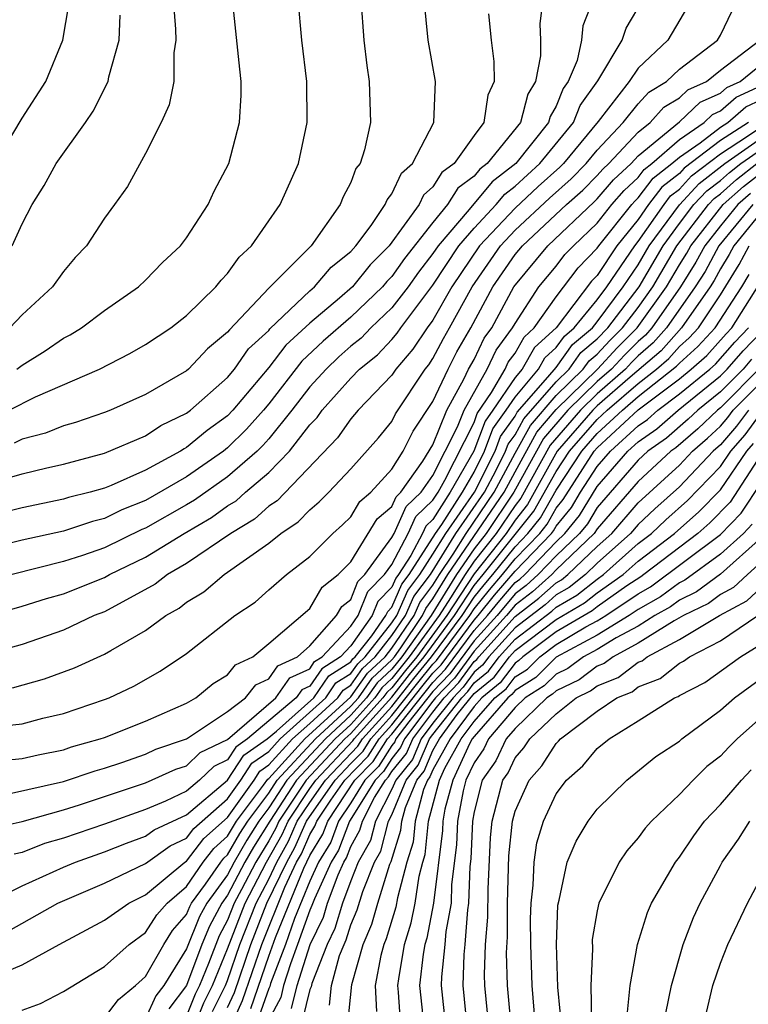
# Model space of a CAD drawing. Units: inches. Extents: x 2514000 to 2517000, y 1536000 to 1539000.
# Drawn here: x 2515369 to 2515404, y 1536586 to 1536634 of the extents above; entities that cross this region are included whole.
import ezdxf

# ---------------------------------------------------------------- set-up
doc = ezdxf.new("R2010")
doc.units = ezdxf.units.IN
doc.header["$MEASUREMENT"] = 0
doc.layers.add('LD25141536_2ft', color=62, linetype='Continuous')

msp = doc.modelspace()

# ---------------------------------------------------------------- linework, layer by layer
at = {"layer": 'LD25141536_2ft'}
for points, elevation in [([(2515401.612, 1536635), (2515400.446, 1536633), (2515399, 1536631.644), (2515398.55, 1536631), (2515397.049, 1536629.049), (2515395.355, 1536627), (2515395.179, 1536626.821), (2515394.125, 1536625.875), (2515393, 1536624.824), (2515391.273, 1536623), (2515389.924, 1536621), (2515389, 1536619.38), (2515388.716, 1536619), (2515388.027, 1536617.973), (2515387.193, 1536617), (2515387, 1536616.705), (2515385.364, 1536615), (2515385, 1536614.574), (2515384.354, 1536613.646), (2515381.411, 1536610.589), (2515381, 1536610.32), (2515380.307, 1536609.693), (2515379.164, 1536609), (2515377, 1536607.537), (2515376.077, 1536607), (2515375.472, 1536606.528), (2515373, 1536605.191), (2515372.508, 1536605), (2515371, 1536604.296), (2515369, 1536603.59), (2515367, 1536603.042)], 6892), ([(2515367, 1536604.889), (2515369, 1536605.457), (2515370.172, 1536605.828), (2515371, 1536606.066), (2515373, 1536606.862), (2515373.245, 1536607), (2515375, 1536607.848), (2515376.878, 1536609), (2515378.219, 1536609.781), (2515379, 1536610.342), (2515379.41, 1536610.59), (2515379.863, 1536611), (2515381, 1536611.967), (2515382.011, 1536613), (2515383, 1536614.283), (2515383.353, 1536614.648), (2515383.598, 1536615), (2515385, 1536616.561), (2515385.424, 1536617), (2515386.304, 1536617.696), (2515387, 1536618.436), (2515387.26, 1536618.74), (2515387.435, 1536619), (2515389, 1536621.086), (2515390.263, 1536623), (2515391, 1536623.861), (2515392.073, 1536625), (2515392.494, 1536625.506), (2515393, 1536625.897), (2515394.203, 1536627), (2515395.848, 1536629), (2515396.176, 1536629.824), (2515397.03, 1536631.03), (2515398.217, 1536633), (2515398.409, 1536633.591), (2515399.231, 1536635)], 6890), ([(2515394.355, 1536635), (2515394.207, 1536633.794), (2515394.239, 1536633), (2515394.242, 1536632.242), (2515393.997, 1536631), (2515393.626, 1536630.374), (2515393.269, 1536629), (2515391.646, 1536627), (2515391.281, 1536626.719), (2515391, 1536626.381), (2515390.206, 1536625.794), (2515389.71, 1536625), (2515389, 1536624.137), (2515387.615, 1536622.385), (2515387, 1536621.507), (2515386.748, 1536621.252), (2515386.546, 1536621), (2515385, 1536619.531), (2515383.649, 1536618.35), (2515382.612, 1536617.388), (2515381, 1536615.31), (2515380.739, 1536615), (2515379.927, 1536614.073), (2515379, 1536613.158), (2515378.799, 1536613), (2515377, 1536611.758), (2515375, 1536610.604), (2515373.85, 1536610.15), (2515373, 1536609.726), (2515372.417, 1536609.583), (2515371, 1536609.11), (2515369, 1536608.668), (2515367, 1536608.173)], 6886), ([(2515367.469, 1536611.469), (2515369, 1536611.894), (2515370.192, 1536612.192), (2515371, 1536612.369), (2515373, 1536612.898), (2515375, 1536613.753), (2515375.749, 1536614.251), (2515377, 1536614.848), (2515377.198, 1536615), (2515379, 1536616.587), (2515379.342, 1536617), (2515380.023, 1536617.977), (2515381, 1536618.881), (2515381.051, 1536618.949), (2515383, 1536620.801), (2515383.237, 1536621), (2515384.044, 1536621.956), (2515385, 1536622.722), (2515385.246, 1536623), (2515385.986, 1536623.986), (2515386.675, 1536625), (2515386.763, 1536625.237), (2515387, 1536625.532), (2515387.464, 1536626.536), (2515388.002, 1536627), (2515389.046, 1536629), (2515389.119, 1536631), (2515388.76, 1536633), (2515388.572, 1536635)], 6882), ([(2515367.669, 1536627), (2515369, 1536629.211), (2515370.149, 1536631), (2515370.97, 1536633), (2515371.27, 1536634.73)], 6870), ([(2515368.366, 1536615), (2515369.647, 1536615.646), (2515372.756, 1536617), (2515374.239, 1536617.761), (2515375, 1536618.189), (2515376.237, 1536619), (2515377, 1536619.597), (2515378.427, 1536621), (2515378.678, 1536621.322), (2515379, 1536621.644), (2515379.561, 1536622.439), (2515380.167, 1536623), (2515381.551, 1536625), (2515382.452, 1536627), (2515382.878, 1536629), (2515382.85, 1536631), (2515382.609, 1536633), (2515382.442, 1536635)], 6878), ([(2515376.34, 1536635), (2515376.454, 1536633.546), (2515376.476, 1536633), (2515376.385, 1536632.385), (2515376.372, 1536631), (2515376.151, 1536629.849), (2515375.761, 1536629), (2515375, 1536627.496), (2515374.12, 1536625.88), (2515373.494, 1536625), (2515373, 1536624.341), (2515372.12, 1536623), (2515371.577, 1536622.423), (2515371, 1536621.754), (2515370.463, 1536621), (2515369, 1536619.633), (2515368.394, 1536619)], 6874), ([(2515396.807, 1536635), (2515396.3, 1536633.7), (2515396.235, 1536633), (2515396.021, 1536632.021), (2515395.592, 1536631), (2515395.347, 1536630.653), (2515395, 1536629.784), (2515394.708, 1536629.292), (2515394.632, 1536629), (2515393.033, 1536627), (2515391.887, 1536626.113), (2515390.767, 1536624.767), (2515389.254, 1536623), (2515389, 1536622.616), (2515388.289, 1536621.711), (2515387.79, 1536621), (2515387, 1536619.978), (2515385.967, 1536619), (2515385.498, 1536618.502), (2515385, 1536618.108), (2515384.414, 1536617.586), (2515383.791, 1536617), (2515383, 1536616.127), (2515382.12, 1536615), (2515381, 1536613.604), (2515380.718, 1536613.282), (2515380.432, 1536613), (2515379, 1536611.753), (2515377.38, 1536610.62), (2515377, 1536610.398), (2515375, 1536609.26), (2515374.814, 1536609.186), (2515373, 1536608.296), (2515371.929, 1536607.929), (2515371, 1536607.635), (2515368.51, 1536607)], 6888), ([(2515385.491, 1536635), (2515385.63, 1536633), (2515385.777, 1536631.777), (2515385.895, 1536631), (2515385.959, 1536629), (2515385.659, 1536627.659), (2515385.448, 1536627), (2515385.248, 1536626.752), (2515385, 1536626.079), (2515384.624, 1536625.376), (2515384.478, 1536625), (2515383.068, 1536623), (2515381, 1536620.931), (2515379.086, 1536618.914), (2515379, 1536618.791), (2515378.016, 1536617.984), (2515377.092, 1536617), (2515377, 1536616.92), (2515375, 1536615.764), (2515373.292, 1536615), (2515373, 1536614.884), (2515371.599, 1536614.401), (2515371, 1536614.229), (2515370.126, 1536613.874), (2515369, 1536613.587), (2515368.602, 1536613.398)], 6880), ([(2515368.734, 1536617), (2515369, 1536617.195), (2515370.119, 1536617.881), (2515371, 1536618.504), (2515371.331, 1536618.669), (2515371.88, 1536619), (2515373, 1536619.849), (2515374.662, 1536621), (2515375, 1536621.32), (2515375.82, 1536622.18), (2515376.709, 1536623), (2515377, 1536623.392), (2515378.055, 1536625), (2515378.351, 1536625.649), (2515379.051, 1536627), (2515379.583, 1536629), (2515379.665, 1536630.335), (2515379.666, 1536631), (2515379.588, 1536631.588), (2515379.245, 1536635)], 6876), ([(2515391.713, 1536634.286), (2515391.838, 1536633), (2515391.97, 1536631.97), (2515391.975, 1536631), (2515391.666, 1536630.334), (2515391.477, 1536629), (2515391, 1536628.362), (2515390.029, 1536627), (2515389.438, 1536626.562), (2515389, 1536625.863), (2515388.537, 1536625.463), (2515388.323, 1536625), (2515386.86, 1536623), (2515385.936, 1536622.064), (2515385.083, 1536621), (2515384.453, 1536620.453), (2515383, 1536619.235), (2515381.832, 1536618.168), (2515381, 1536617.077), (2515379.255, 1536615), (2515379, 1536614.73), (2515377.996, 1536614.004), (2515377, 1536613.174), (2515376.882, 1536613.118), (2515376.705, 1536613), (2515375, 1536612.079), (2515373.33, 1536611.329), (2515373, 1536611.202), (2515372.298, 1536611), (2515371.255, 1536610.745), (2515371, 1536610.66), (2515369, 1536610.252), (2515367, 1536609.744)], 6884), ([(2515368.522, 1536601.478), (2515370.079, 1536601.921), (2515371.54, 1536602.46), (2515373, 1536603.118), (2515373.308, 1536603.307), (2515375, 1536604.27), (2515375.989, 1536605), (2515376.635, 1536605.365), (2515377, 1536605.649), (2515377.839, 1536606.161), (2515378.826, 1536607), (2515381, 1536608.523), (2515381.59, 1536609), (2515382.441, 1536609.558), (2515383, 1536610.149), (2515383.455, 1536610.545), (2515383.923, 1536611), (2515385, 1536612.138), (2515386.345, 1536613.655), (2515387, 1536614.452), (2515387.183, 1536614.817), (2515388.618, 1536617), (2515388.794, 1536617.206), (2515389, 1536617.513), (2515389.512, 1536618.488), (2515389.809, 1536619), (2515390.904, 1536621), (2515392.286, 1536623), (2515393, 1536623.755), (2515394.68, 1536625.32), (2515395.738, 1536626.262), (2515396.465, 1536627), (2515397, 1536627.647), (2515398.26, 1536629), (2515399, 1536629.91), (2515399.519, 1536630.481), (2515400.381, 1536631), (2515401, 1536631.587), (2515402.859, 1536633), (2515403, 1536633.246), (2515403.573, 1536634.427)], 6894), ([(2515368.499, 1536623), (2515369, 1536624.072), (2515369.487, 1536625), (2515370.062, 1536625.938), (2515370.653, 1536627), (2515372.079, 1536629), (2515372.451, 1536629.549), (2515373.185, 1536631), (2515373.222, 1536631.221), (2515373.712, 1536633), (2515373.773, 1536634.227)], 6872), ([(2515367.596, 1536599.596), (2515369, 1536599.742), (2515370.002, 1536600.002), (2515371, 1536600.24), (2515373, 1536600.912), (2515373.228, 1536601), (2515374.435, 1536601.565), (2515375.707, 1536602.293), (2515377, 1536603.151), (2515379.348, 1536605), (2515380.337, 1536605.662), (2515381, 1536606.254), (2515381.872, 1536607), (2515383, 1536607.877), (2515384.117, 1536609), (2515384.589, 1536609.411), (2515385, 1536609.811), (2515385.446, 1536610.554), (2515385.98, 1536611), (2515387, 1536612.127), (2515387.544, 1536613), (2515388.03, 1536613.97), (2515389, 1536615.428), (2515389.735, 1536617), (2515390.17, 1536617.829), (2515390.848, 1536619), (2515391.918, 1536621), (2515393, 1536622.566), (2515393.361, 1536623), (2515395.504, 1536625), (2515396.298, 1536625.702), (2515397, 1536626.416), (2515397.269, 1536626.731), (2515397.563, 1536627), (2515399, 1536628.528), (2515399.572, 1536629), (2515400.252, 1536629.748), (2515401, 1536630.199), (2515401.411, 1536630.589), (2515402.326, 1536631), (2515403, 1536631.539), (2515404.928, 1536633)], 6896), ([(2515367, 1536597.847), (2515369, 1536598.045), (2515369.77, 1536598.23), (2515371, 1536598.475), (2515371.39, 1536598.61), (2515372.787, 1536599), (2515373, 1536599.074), (2515375, 1536599.866), (2515377, 1536600.746), (2515377.446, 1536601), (2515378.3, 1536601.701), (2515379, 1536602.125), (2515379.388, 1536602.612), (2515380.224, 1536603), (2515381, 1536603.639), (2515383, 1536605.342), (2515383.608, 1536606.392), (2515384.39, 1536607), (2515385, 1536607.613), (2515386.286, 1536609.714), (2515387, 1536610.31), (2515387.214, 1536610.786), (2515387.44, 1536611), (2515388.51, 1536612.51), (2515389, 1536613.307), (2515389.674, 1536615), (2515390.51, 1536616.51), (2515390.739, 1536617), (2515391, 1536617.467), (2515391.5, 1536618.5), (2515391.867, 1536619), (2515392.936, 1536621), (2515394.588, 1536623), (2515396.857, 1536625.143), (2515397, 1536625.288), (2515397.789, 1536626.211), (2515398.65, 1536627), (2515399, 1536627.372), (2515401, 1536629.024), (2515402.013, 1536629.988), (2515403, 1536630.431), (2515403.305, 1536630.695), (2515403.968, 1536631), (2515405, 1536631.838)], 6898), ([(2515368.328, 1536596.328), (2515371, 1536596.925), (2515372.551, 1536597.449), (2515373, 1536597.575), (2515373.853, 1536597.853), (2515375, 1536598.263), (2515375.506, 1536598.494), (2515377, 1536599.003), (2515379, 1536600.332), (2515379.864, 1536601), (2515380.367, 1536601.633), (2515381, 1536601.926), (2515381.439, 1536602.561), (2515382.408, 1536603), (2515383, 1536603.533), (2515384.296, 1536605), (2515384.555, 1536605.446), (2515385, 1536605.792), (2515385.347, 1536606.653), (2515385.688, 1536607), (2515387, 1536608.802), (2515387.104, 1536609), (2515387.692, 1536610.307), (2515388.423, 1536611), (2515389, 1536611.813), (2515390.195, 1536614.195), (2515390.516, 1536615), (2515391.643, 1536617), (2515392.085, 1536617.915), (2515392.882, 1536619), (2515393, 1536619.22), (2515394.16, 1536621), (2515395, 1536622.011), (2515395.431, 1536622.569), (2515395.843, 1536623), (2515397, 1536624.1), (2515397.718, 1536625), (2515398.309, 1536625.691), (2515399, 1536626.325), (2515399.29, 1536626.71), (2515399.662, 1536627), (2515401, 1536628.166), (2515402.209, 1536629), (2515402.614, 1536629.386), (2515403, 1536629.559), (2515403.772, 1536630.228), (2515405, 1536630.793)], 6900), ([(2515367.376, 1536594.624), (2515369, 1536594.981), (2515371, 1536595.551), (2515371.791, 1536595.791), (2515375, 1536596.861), (2515376.479, 1536597.521), (2515377, 1536597.698), (2515377.667, 1536598.333), (2515379, 1536598.979), (2515381.351, 1536601), (2515382.025, 1536601.975), (2515383, 1536602.416), (2515383.238, 1536602.762), (2515383.611, 1536603), (2515385, 1536604.493), (2515385.358, 1536605), (2515385.829, 1536606.171), (2515386.645, 1536607), (2515387, 1536607.488), (2515387.798, 1536609), (2515388.171, 1536609.829), (2515389, 1536610.614), (2515389.246, 1536611), (2515389.585, 1536611.585), (2515391, 1536614.405), (2515391.16, 1536614.84), (2515391.859, 1536615.859), (2515392.511, 1536617), (2515392.67, 1536617.33), (2515393, 1536617.778), (2515393.446, 1536618.554), (2515393.936, 1536619), (2515395, 1536620.516), (2515396.08, 1536621.92), (2515397, 1536622.881), (2515397.079, 1536623), (2515398.682, 1536625), (2515398.828, 1536625.172), (2515399, 1536625.329), (2515399.718, 1536626.282), (2515400.639, 1536627), (2515401, 1536627.315), (2515402.014, 1536628.014), (2515403, 1536628.767), (2515403.361, 1536629), (2515404.239, 1536629.761), (2515405, 1536630.111)], 6902), ([(2515367, 1536590.847), (2515369, 1536591.847), (2515371, 1536592.754), (2515371.584, 1536593), (2515373, 1536593.498), (2515374.069, 1536593.931), (2515375, 1536594.267), (2515375.427, 1536594.573), (2515377, 1536595.308), (2515379, 1536596.996), (2515379.787, 1536598.213), (2515380.925, 1536599), (2515381.377, 1536599.377), (2515383.197, 1536601), (2515383.932, 1536602.068), (2515385, 1536602.749), (2515385.104, 1536602.896), (2515385.215, 1536603), (2515386.02, 1536604.02), (2515386.712, 1536605), (2515386.795, 1536605.205), (2515387, 1536605.414), (2515387.477, 1536606.523), (2515387.843, 1536607), (2515389.132, 1536609), (2515389.44, 1536609.44), (2515390.435, 1536611), (2515391, 1536611.975), (2515391.513, 1536613), (2515391.912, 1536614.088), (2515392.566, 1536615), (2515393, 1536615.638), (2515394.141, 1536617), (2515394.454, 1536617.546), (2515395, 1536618.043), (2515395.399, 1536618.601), (2515395.879, 1536619), (2515397, 1536620.371), (2515397.462, 1536621), (2515398.828, 1536623), (2515399, 1536623.211), (2515400.254, 1536625), (2515400.575, 1536625.426), (2515401, 1536625.757), (2515401.598, 1536626.402), (2515403, 1536627.471), (2515404.324, 1536628.324), (2515405.305, 1536629)], 6906), ([(2515404.367, 1536629), (2515403, 1536628.119), (2515401.231, 1536626.769), (2515401, 1536626.519), (2515400.146, 1536625.853), (2515399.503, 1536625), (2515399, 1536624.283), (2515397.953, 1536623), (2515397, 1536621.555), (2515396.729, 1536621.272), (2515394.994, 1536619), (2515393.95, 1536618.05), (2515393.347, 1536617), (2515393, 1536616.586), (2515391.92, 1536615), (2515391.536, 1536614.464), (2515390.998, 1536612.998), (2515389.84, 1536611), (2515389, 1536609.682), (2515388.65, 1536609.35), (2515388.492, 1536609), (2515387.924, 1536607.924), (2515387.325, 1536607), (2515387.184, 1536606.816), (2515387, 1536606.388), (2515386.312, 1536605.688), (2515386.035, 1536605), (2515385, 1536603.535), (2515384.503, 1536603), (2515383.585, 1536602.415), (2515383, 1536601.565), (2515382.611, 1536601.389), (2515382.342, 1536601), (2515381, 1536599.887), (2515379.973, 1536599), (2515379.398, 1536598.602), (2515379, 1536597.988), (2515378.335, 1536597.665), (2515377.636, 1536597), (2515377, 1536596.463), (2515375.977, 1536595.977), (2515375, 1536595.572), (2515373, 1536594.857), (2515371, 1536594.173), (2515370.088, 1536593.912), (2515369, 1536593.474), (2515368.611, 1536593.389)], 6904), ([(2515368.34, 1536589.66), (2515370.731, 1536591), (2515373, 1536591.975), (2515375, 1536592.941), (2515376.195, 1536593.805), (2515377, 1536594.176), (2515377.356, 1536594.644), (2515379, 1536596.087), (2515379.644, 1536597), (2515380.177, 1536597.823), (2515381, 1536598.392), (2515381.556, 1536599), (2515383.782, 1536601), (2515384.278, 1536601.722), (2515385, 1536602.181), (2515385.338, 1536602.661), (2515385.701, 1536603), (2515387, 1536604.646), (2515387.241, 1536605), (2515387.77, 1536606.23), (2515388.36, 1536607), (2515389, 1536607.987), (2515389.626, 1536609), (2515391.024, 1536611), (2515392.027, 1536613), (2515392.288, 1536613.712), (2515393, 1536614.705), (2515393.105, 1536614.895), (2515394.597, 1536616.597), (2515395, 1536617.079), (2515395.8, 1536618.2), (2515396.763, 1536619), (2515397, 1536619.289), (2515398.258, 1536621), (2515399, 1536622.075), (2515399.537, 1536623), (2515401, 1536624.994), (2515401.965, 1536626.035), (2515403.215, 1536627), (2515405, 1536628.249)], 6908), ([(2515367.292, 1536587.292), (2515369, 1536588), (2515370.802, 1536589), (2515373, 1536590.174), (2515374.19, 1536591), (2515375, 1536591.413), (2515376.913, 1536593), (2515377, 1536593.053), (2515377.84, 1536594.16), (2515379, 1536595.178), (2515380.286, 1536597), (2515380.566, 1536597.433), (2515381, 1536597.734), (2515382.158, 1536599), (2515383, 1536599.748), (2515384.368, 1536601), (2515384.626, 1536601.374), (2515385, 1536601.613), (2515385.573, 1536602.427), (2515386.188, 1536603), (2515387, 1536604.03), (2515387.659, 1536605), (2515388.062, 1536605.938), (2515388.878, 1536607), (2515390.12, 1536609), (2515391.504, 1536611), (2515392.081, 1536612.081), (2515392.541, 1536613), (2515392.664, 1536613.336), (2515393, 1536613.804), (2515393.425, 1536614.575), (2515395, 1536616.382), (2515395.631, 1536617), (2515396.202, 1536617.799), (2515397, 1536618.462), (2515397.523, 1536619), (2515399.045, 1536621), (2515400.206, 1536623), (2515401, 1536624.083), (2515401.712, 1536625), (2515402.332, 1536625.668), (2515403, 1536626.177), (2515403.435, 1536626.565), (2515403.998, 1536627), (2515405, 1536627.701)], 6910), ([(2515369, 1536585.803), (2515369.879, 1536586.122), (2515371, 1536586.707), (2515373, 1536587.926), (2515374.197, 1536589), (2515375, 1536589.572), (2515375.558, 1536590.442), (2515376.048, 1536591), (2515377, 1536591.82), (2515377.813, 1536593), (2515378.325, 1536593.675), (2515379, 1536594.268), (2515379.436, 1536595), (2515380.753, 1536596.753), (2515380.956, 1536597.044), (2515381, 1536597.075), (2515382.761, 1536599), (2515385, 1536601.045), (2515385.808, 1536602.192), (2515386.674, 1536603), (2515387, 1536603.413), (2515388.078, 1536605), (2515388.355, 1536605.645), (2515389, 1536606.485), (2515389.317, 1536607), (2515389.989, 1536607.989), (2515390.614, 1536609), (2515391.985, 1536611), (2515393, 1536612.904), (2515393.746, 1536614.254), (2515395, 1536615.709), (2515396.319, 1536617), (2515396.603, 1536617.397), (2515397, 1536617.727), (2515397.613, 1536618.387), (2515398.238, 1536619), (2515399, 1536620), (2515399.712, 1536621), (2515400.875, 1536623), (2515402.419, 1536625), (2515402.699, 1536625.301), (2515403, 1536625.531), (2515403.777, 1536626.223), (2515404.781, 1536627)], 6912), ([(2515373, 1536585.427), (2515373.688, 1536586.312), (2515374.512, 1536587), (2515375, 1536587.443), (2515375.889, 1536589), (2515376.323, 1536589.677), (2515377, 1536590.448), (2515377.161, 1536590.839), (2515377.247, 1536591), (2515377.924, 1536591.924), (2515378.665, 1536593), (2515378.81, 1536593.19), (2515379, 1536593.357), (2515379.602, 1536594.398), (2515379.978, 1536595), (2515381, 1536596.361), (2515381.415, 1536597), (2515383.287, 1536599), (2515385, 1536600.593), (2515385.368, 1536601), (2515386.042, 1536601.958), (2515387, 1536602.851), (2515387.12, 1536603), (2515387.43, 1536603.43), (2515388.496, 1536605), (2515388.648, 1536605.352), (2515389, 1536605.811), (2515389.732, 1536607), (2515392.465, 1536611), (2515393, 1536612.002), (2515394.066, 1536613.934), (2515395, 1536615.035), (2515397.007, 1536617), (2515397.967, 1536618.033), (2515398.952, 1536619), (2515400.379, 1536621), (2515401, 1536622.068), (2515401.361, 1536622.638), (2515401.555, 1536623), (2515403.129, 1536625), (2515404.118, 1536625.882), (2515405, 1536626.564)], 6914), ([(2515404.46, 1536625.54), (2515403.854, 1536625), (2515403, 1536623.971), (2515402.239, 1536623), (2515401.806, 1536622.194), (2515401.05, 1536621), (2515399.666, 1536619), (2515399.352, 1536618.648), (2515399, 1536618.345), (2515398.321, 1536617.679), (2515397.69, 1536617), (2515397, 1536616.397), (2515395.576, 1536615), (2515394.386, 1536613.614), (2515392.946, 1536611), (2515391.591, 1536609), (2515391, 1536608.255), (2515390.148, 1536607), (2515388.915, 1536605), (2515387.483, 1536603), (2515387, 1536602.397), (2515386.277, 1536601.723), (2515385.768, 1536601), (2515385, 1536600.15), (2515383.763, 1536599), (2515381.883, 1536597), (2515381, 1536595.64), (2515380.519, 1536595), (2515379.935, 1536594.065), (2515379.319, 1536593), (2515379, 1536592.392), (2515377.981, 1536591), (2515377.637, 1536590.363), (2515377, 1536588.793), (2515375.888, 1536587), (2515375.505, 1536586.495), (2515375, 1536585.387)], 6916), ([(2515404.578, 1536625), (2515402.922, 1536623), (2515402.251, 1536621.749), (2515401.777, 1536621), (2515400.38, 1536619), (2515399.73, 1536618.27), (2515399, 1536617.643), (2515398.675, 1536617.325), (2515398.374, 1536617), (2515397, 1536615.801), (2515396.184, 1536615), (2515394.707, 1536613.293), (2515393.282, 1536610.718), (2515393, 1536610.365), (2515392.076, 1536609), (2515391, 1536607.644), (2515390.563, 1536607), (2515389.861, 1536605.861), (2515389.297, 1536605), (2515387.847, 1536603), (2515387, 1536601.944), (2515386.511, 1536601.489), (2515386.168, 1536601), (2515385, 1536599.707), (2515384.239, 1536599), (2515382.351, 1536597), (2515381.05, 1536595), (2515380.268, 1536593.732), (2515379.845, 1536593), (2515379, 1536591.391), (2515378.713, 1536591), (2515378.113, 1536589.887), (2515377.749, 1536589), (2515377, 1536587), (2515376.139, 1536585.861)], 6918), ([(2515405.293, 1536625), (2515403.656, 1536623), (2515403.432, 1536622.569), (2515403, 1536621.87), (2515402.696, 1536621.304), (2515402.504, 1536621), (2515401.107, 1536619), (2515400.107, 1536617.893), (2515398.61, 1536616.61), (2515397, 1536615.204), (2515396.792, 1536615), (2515395.051, 1536613), (2515393.601, 1536610.4), (2515393, 1536609.649), (2515392.56, 1536609), (2515391, 1536607.033), (2515389.669, 1536605), (2515388.21, 1536603), (2515387.664, 1536602.336), (2515387, 1536601.491), (2515386.746, 1536601.254), (2515386.567, 1536601), (2515385, 1536599.265), (2515384.715, 1536599), (2515382.819, 1536597), (2515381.498, 1536595), (2515381.346, 1536594.654), (2515381, 1536594.036), (2515380.371, 1536593), (2515379.675, 1536591.675), (2515379.323, 1536591), (2515379, 1536590.173), (2515378.589, 1536589.411), (2515378.073, 1536588.073), (2515377.633, 1536587), (2515377.423, 1536586.577), (2515377, 1536585.53)], 6920), ([(2515377, 1536584.059), (2515377.846, 1536586.154), (2515378.266, 1536587), (2515379, 1536588.79), (2515379.854, 1536591), (2515380.897, 1536593), (2515381.658, 1536594.343), (2515381.946, 1536595), (2515383, 1536596.587), (2515383.29, 1536597), (2515385.1, 1536598.9), (2515385.164, 1536599), (2515387, 1536601.037), (2515387.864, 1536602.136), (2515388.574, 1536603), (2515390.042, 1536605), (2515391, 1536606.461), (2515391.448, 1536607), (2515393.918, 1536610.081), (2515395, 1536612.013), (2515395.651, 1536613), (2515397, 1536614.547), (2515397.49, 1536615), (2515399, 1536616.303), (2515399.884, 1536617), (2515400.484, 1536617.515), (2515401, 1536618.094), (2515401.482, 1536618.518), (2515401.925, 1536619), (2515403, 1536620.611), (2515403.918, 1536622.082), (2515404.396, 1536623)], 6922), ([(2515378.27, 1536585.73), (2515378.899, 1536587), (2515379, 1536587.247), (2515379.601, 1536589), (2515380.385, 1536591), (2515381, 1536592.18), (2515381.391, 1536593), (2515381.969, 1536594.031), (2515382.393, 1536595), (2515383, 1536595.913), (2515383.764, 1536597), (2515385.349, 1536598.652), (2515385.571, 1536599), (2515387, 1536600.585), (2515388.063, 1536601.937), (2515388.937, 1536603), (2515390.415, 1536605), (2515391, 1536605.892), (2515391.496, 1536606.504), (2515391.921, 1536607), (2515393, 1536608.352), (2515393.626, 1536609), (2515394.237, 1536609.764), (2515395, 1536611.102), (2515396.251, 1536613), (2515397, 1536613.859), (2515398.236, 1536615), (2515399, 1536615.66), (2515400.862, 1536617.138), (2515401, 1536617.293), (2515401.908, 1536618.092), (2515402.743, 1536619), (2515404.038, 1536621), (2515404.405, 1536621.595)], 6924), ([(2515379, 1536585.927), (2515379.333, 1536586.667), (2515380.13, 1536589), (2515380.916, 1536591), (2515381.876, 1536593), (2515382.28, 1536593.72), (2515382.841, 1536595), (2515384.237, 1536597), (2515385, 1536597.803), (2515385.597, 1536598.403), (2515385.978, 1536599), (2515387, 1536600.134), (2515388.263, 1536601.737), (2515389, 1536602.634), (2515389.179, 1536602.821), (2515390.788, 1536605), (2515391, 1536605.324), (2515391.75, 1536606.25), (2515392.394, 1536607), (2515393, 1536607.76), (2515394.198, 1536609), (2515394.555, 1536609.445), (2515395, 1536610.224), (2515395.348, 1536610.652), (2515396.851, 1536613), (2515397, 1536613.171), (2515399, 1536615.016), (2515401, 1536616.53), (2515401.577, 1536617), (2515402.334, 1536617.666), (2515403.284, 1536618.717), (2515403.559, 1536619), (2515404.892, 1536621.108)], 6926), ([(2515379.157, 1536585), (2515379.729, 1536586.271), (2515380.659, 1536589), (2515381.781, 1536591.781), (2515382.362, 1536593), (2515382.591, 1536593.409), (2515383, 1536594.342), (2515383.249, 1536594.751), (2515383.342, 1536595), (2515384.027, 1536596.027), (2515384.711, 1536597), (2515385.846, 1536598.154), (2515386.385, 1536599), (2515387, 1536599.682), (2515388.462, 1536601.538), (2515389, 1536602.192), (2515389.396, 1536602.604), (2515391, 1536604.783), (2515391.198, 1536605), (2515392.004, 1536605.995), (2515393, 1536607.167), (2515394.771, 1536609), (2515394.873, 1536609.127), (2515395, 1536609.35), (2515395.741, 1536610.259), (2515396.191, 1536611), (2515397, 1536612.261), (2515397.643, 1536613), (2515399, 1536614.239), (2515399.449, 1536614.551), (2515399.956, 1536615), (2515401, 1536615.789), (2515402.487, 1536617), (2515402.76, 1536617.24), (2515403.696, 1536618.304), (2515404.373, 1536619)], 6928), ([(2515380.125, 1536585.875), (2515381, 1536588.435), (2515381.33, 1536589.33), (2515382.709, 1536592.709), (2515383, 1536593.32), (2515383.634, 1536594.366), (2515383.874, 1536595), (2515385.193, 1536597), (2515386.094, 1536597.906), (2515386.793, 1536599), (2515387, 1536599.23), (2515389, 1536601.75), (2515389.612, 1536602.388), (2515391, 1536604.28), (2515391.659, 1536605), (2515392.259, 1536605.741), (2515393, 1536606.604), (2515393.224, 1536606.776), (2515393.472, 1536607), (2515395, 1536608.59), (2515395.427, 1536609), (2515396.133, 1536609.867), (2515397, 1536611.277), (2515398.498, 1536613), (2515399, 1536613.459), (2515399.911, 1536614.089), (2515400.937, 1536615), (2515403, 1536616.662), (2515403.337, 1536617), (2515404.109, 1536617.89), (2515405, 1536618.807)], 6930), ([(2515404.522, 1536617.477), (2515404.108, 1536617), (2515403, 1536615.887), (2515401.899, 1536615), (2515401.437, 1536614.563), (2515400.372, 1536613.628), (2515399.465, 1536613), (2515399, 1536612.572), (2515397, 1536610.255), (2515396.526, 1536609.474), (2515396.14, 1536609), (2515395, 1536607.908), (2515394.128, 1536607), (2515393.536, 1536606.465), (2515393, 1536606.053), (2515392.12, 1536605), (2515391, 1536603.777), (2515389.829, 1536602.171), (2515389, 1536601.307), (2515387.828, 1536599.828), (2515387.2, 1536599), (2515387.14, 1536598.86), (2515387, 1536598.686), (2515386.343, 1536597.657), (2515385.69, 1536597), (2515385, 1536595.893), (2515384.404, 1536595), (2515384.02, 1536593.98), (2515383.425, 1536593), (2515383, 1536592.079), (2515382.256, 1536590.256), (2515381.812, 1536589), (2515381.092, 1536587.092), (2515381.051, 1536586.949), (2515381, 1536586.853), (2515380.521, 1536585.479)], 6932), ([(2515405, 1536617.131), (2515403, 1536615.113), (2515402.86, 1536615), (2515401.904, 1536614.096), (2515400.833, 1536613.167), (2515400.592, 1536613), (2515399, 1536611.533), (2515397, 1536609.216), (2515396.852, 1536609), (2515395, 1536607.225), (2515394.784, 1536607), (2515393.847, 1536606.153), (2515393, 1536605.502), (2515392.58, 1536605), (2515391, 1536603.274), (2515390.045, 1536601.954), (2515389.129, 1536601), (2515389, 1536600.836), (2515387.608, 1536599), (2515387.425, 1536598.575), (2515387, 1536598.048), (2515386.592, 1536597.408), (2515386.186, 1536597), (2515384.935, 1536595), (2515384.406, 1536593.594), (2515384.045, 1536593), (2515383.226, 1536591.226), (2515383.109, 1536590.891), (2515383, 1536590.667), (2515382.411, 1536589), (2515382.054, 1536588.055), (2515381.724, 1536587), (2515381.584, 1536586.416), (2515381, 1536585.322)], 6934), ([(2515382.116, 1536585.884), (2515382.385, 1536587), (2515383.014, 1536589), (2515383.666, 1536590.334), (2515383.868, 1536591), (2515384.378, 1536592.378), (2515384.666, 1536593), (2515384.792, 1536593.208), (2515385, 1536593.761), (2515385.445, 1536594.555), (2515385.562, 1536595), (2515386.156, 1536596.156), (2515386.682, 1536597), (2515386.84, 1536597.16), (2515387, 1536597.41), (2515387.711, 1536598.289), (2515388.017, 1536599), (2515389, 1536600.297), (2515389.554, 1536601), (2515390.262, 1536601.738), (2515391, 1536602.765), (2515391.13, 1536602.87), (2515391.228, 1536603), (2515393, 1536604.951), (2515394.159, 1536605.842), (2515395, 1536606.602), (2515395.253, 1536606.747), (2515395.571, 1536607), (2515397, 1536608.359), (2515397.715, 1536609), (2515399, 1536610.49), (2515401, 1536612.325), (2515401.642, 1536613), (2515402.371, 1536613.629), (2515403, 1536614.224), (2515403.359, 1536614.641), (2515403.629, 1536615), (2515405, 1536616.376)], 6936), ([(2515404.366, 1536615), (2515403.778, 1536614.222), (2515403, 1536613.316), (2515402.649, 1536613), (2515401, 1536611.267), (2515399.803, 1536610.197), (2515399, 1536609.442), (2515398.619, 1536609), (2515397, 1536607.549), (2515396.423, 1536607), (2515395.63, 1536606.37), (2515395, 1536606.009), (2515394.47, 1536605.53), (2515393, 1536604.4), (2515391.728, 1536603), (2515391.416, 1536602.584), (2515391, 1536602.246), (2515390.479, 1536601.521), (2515389.979, 1536601), (2515389, 1536599.759), (2515388.425, 1536599), (2515387.996, 1536598.004), (2515387.185, 1536597), (2515387, 1536596.554), (2515386.201, 1536595), (2515385.951, 1536594.049), (2515385.364, 1536593), (2515385, 1536592.099), (2515384.593, 1536591), (2515384.222, 1536589.778), (2515383.842, 1536589), (2515383.094, 1536587.094), (2515383.062, 1536586.938), (2515383, 1536586.811), (2515382.648, 1536585.352)], 6938), ([(2515383.959, 1536586.041), (2515384.051, 1536587), (2515384.456, 1536588.456), (2515384.669, 1536589), (2515384.778, 1536589.222), (2515385, 1536589.953), (2515385.311, 1536590.689), (2515385.581, 1536591.58), (2515386.153, 1536593), (2515386.458, 1536593.543), (2515386.84, 1536595), (2515387, 1536595.311), (2515387.701, 1536597), (2515388.281, 1536597.719), (2515388.833, 1536599), (2515389, 1536599.221), (2515390.403, 1536601), (2515390.695, 1536601.305), (2515391, 1536601.728), (2515391.701, 1536602.299), (2515392.229, 1536603), (2515393, 1536603.849), (2515394.782, 1536605.219), (2515395, 1536605.416), (2515396.007, 1536605.993), (2515397, 1536606.782), (2515397.31, 1536607), (2515399, 1536608.505), (2515399.644, 1536609), (2515400.342, 1536609.658), (2515401.405, 1536610.595), (2515403, 1536612.262), (2515403.509, 1536613), (2515404.198, 1536613.802), (2515405.088, 1536615)], 6940), ([(2515384.855, 1536585.145), (2515385.049, 1536587.049), (2515385.606, 1536589), (2515386.02, 1536589.98), (2515386.317, 1536591), (2515386.905, 1536592.905), (2515386.964, 1536593.036), (2515387.442, 1536594.558), (2515387.486, 1536595), (2515387.661, 1536595.661), (2515388.217, 1536597), (2515388.567, 1536597.433), (2515389, 1536598.44), (2515389.314, 1536599), (2515390.185, 1536600.185), (2515391, 1536601.21), (2515391.987, 1536602.013), (2515392.73, 1536603), (2515393, 1536603.297), (2515395, 1536604.817), (2515396.384, 1536605.616), (2515397, 1536606.105), (2515398.272, 1536607), (2515399, 1536607.649), (2515400.757, 1536609), (2515401.947, 1536610.053), (2515403, 1536611.129), (2515404.289, 1536613), (2515404.618, 1536613.382)], 6942), ([(2515405, 1536612.876), (2515403.477, 1536610.523), (2515402.489, 1536609.511), (2515401.906, 1536609), (2515399.275, 1536607), (2515399.117, 1536606.883), (2515398.447, 1536606.447), (2515397, 1536605.429), (2515396.761, 1536605.239), (2515395, 1536604.205), (2515393.379, 1536603), (2515393.189, 1536602.811), (2515393, 1536602.694), (2515392.272, 1536601.727), (2515391.378, 1536601), (2515391, 1536600.571), (2515389.845, 1536599), (2515389, 1536597.492), (2515388.852, 1536597.148), (2515388.733, 1536597), (2515388.543, 1536596.543), (2515388.134, 1536595), (2515388.032, 1536593.968), (2515387.722, 1536593), (2515387.269, 1536591.269), (2515387.192, 1536590.808), (2515386.729, 1536589.271), (2515386.615, 1536589), (2515386.461, 1536588.461), (2515386.179, 1536587), (2515386.258, 1536585.742)], 6944), ([(2515387.43, 1536585), (2515387.328, 1536586.672), (2515387.294, 1536587), (2515387.332, 1536587.332), (2515387.612, 1536589), (2515387.945, 1536590.055), (2515388.126, 1536591), (2515388.323, 1536592.323), (2515388.501, 1536593), (2515388.622, 1536593.378), (2515388.782, 1536595), (2515389.313, 1536597), (2515389.583, 1536597.583), (2515390.377, 1536599), (2515391, 1536599.847), (2515392.015, 1536601), (2515392.558, 1536601.442), (2515393, 1536602.029), (2515393.598, 1536602.402), (2515394.203, 1536603), (2515395, 1536603.593), (2515396.451, 1536604.451), (2515397, 1536604.746), (2515397.416, 1536605), (2515399, 1536606.058), (2515399.602, 1536606.398), (2515403, 1536608.946), (2515404.015, 1536609.986), (2515405, 1536611.485)], 6946), ([(2515404.552, 1536609.448), (2515404.119, 1536609), (2515403, 1536607.983), (2515401.273, 1536606.727), (2515401, 1536606.595), (2515400.087, 1536605.913), (2515399, 1536605.3), (2515398.551, 1536605), (2515397, 1536604.051), (2515395, 1536602.974), (2515394.007, 1536601.993), (2515393, 1536601.364), (2515392.844, 1536601.156), (2515392.652, 1536601), (2515391, 1536599.124), (2515390.909, 1536599), (2515390.793, 1536598.792), (2515389.961, 1536597), (2515389.585, 1536595.586), (2515389.478, 1536595), (2515389.459, 1536594.541), (2515389.023, 1536591), (2515388.698, 1536589.302), (2515388.603, 1536589), (2515388.523, 1536588.523), (2515388.35, 1536587), (2515388.506, 1536585.494)], 6948), ([(2515405, 1536608.8), (2515403, 1536607.02), (2515401.843, 1536606.157), (2515401, 1536605.748), (2515400.571, 1536605.429), (2515399.812, 1536605), (2515399, 1536604.493), (2515397.917, 1536603.916), (2515397, 1536603.356), (2515396.337, 1536603), (2515395.567, 1536602.432), (2515395, 1536602.159), (2515394.417, 1536601.583), (2515393.483, 1536601), (2515393, 1536600.536), (2515391.711, 1536599), (2515391.485, 1536598.515), (2515391, 1536597.842), (2515390.609, 1536597), (2515390.468, 1536596.468), (2515390.198, 1536595), (2515390.151, 1536593.849), (2515389.911, 1536591.911), (2515389.88, 1536591), (2515389.629, 1536589.629), (2515389.583, 1536589), (2515389.418, 1536587.418), (2515389.404, 1536587), (2515389.603, 1536585)], 6950), ([(2515405, 1536607.61), (2515404.313, 1536607), (2515403.637, 1536606.363), (2515403, 1536606.025), (2515402.413, 1536605.587), (2515401.202, 1536605), (2515400.743, 1536604.743), (2515399, 1536603.655), (2515397.77, 1536603), (2515397.334, 1536602.666), (2515397, 1536602.534), (2515396.117, 1536601.883), (2515395, 1536601.345), (2515394.827, 1536601.174), (2515394.549, 1536601), (2515393, 1536599.513), (2515392.57, 1536599), (2515392.07, 1536597.93), (2515391.4, 1536597), (2515391, 1536595.444), (2515390.918, 1536595), (2515390.843, 1536593.157), (2515390.799, 1536592.799), (2515390.738, 1536591), (2515390.68, 1536590.68), (2515390.557, 1536589), (2515390.505, 1536588.505), (2515390.454, 1536587), (2515390.642, 1536585)], 6952), ([(2515391.716, 1536585), (2515391.53, 1536587), (2515391.514, 1536587.514), (2515391.563, 1536589), (2515391.667, 1536590.333), (2515391.682, 1536591.682), (2515391.795, 1536594.205), (2515391.879, 1536595), (2515392.407, 1536597), (2515392.655, 1536597.345), (2515393, 1536598.083), (2515393.434, 1536598.566), (2515393.711, 1536599), (2515395, 1536600.221), (2515395.974, 1536601), (2515396.667, 1536601.333), (2515397, 1536601.579), (2515398.018, 1536601.982), (2515399, 1536602.735), (2515399.191, 1536602.808), (2515399.431, 1536603), (2515401, 1536603.834), (2515402.948, 1536605), (2515404.288, 1536605.712), (2515405.669, 1536607)], 6954), ([(2515392.788, 1536585.212), (2515392.633, 1536587), (2515392.584, 1536588.584), (2515392.627, 1536589.373), (2515392.624, 1536591), (2515392.692, 1536593.308), (2515392.87, 1536595), (2515393, 1536595.484), (2515393.679, 1536597), (2515394.304, 1536597.696), (2515395, 1536598.784), (2515395.115, 1536598.885), (2515395.211, 1536599), (2515397, 1536600.352), (2515397.948, 1536601), (2515398.702, 1536601.298), (2515399, 1536601.527), (2515400.064, 1536601.936), (2515401, 1536602.682), (2515401.21, 1536602.79), (2515401.501, 1536603), (2515403, 1536603.768), (2515404.824, 1536605)], 6956), ([(2515394.001, 1536585), (2515393.828, 1536587), (2515393.761, 1536589), (2515393.758, 1536590.242), (2515393.78, 1536591), (2515393.885, 1536591.885), (2515393.924, 1536593), (2515394.064, 1536593.936), (2515394.376, 1536595), (2515395, 1536596.326), (2515395.511, 1536597), (2515396.305, 1536597.695), (2515397, 1536598.532), (2515397.577, 1536599), (2515399, 1536599.877), (2515400.772, 1536601), (2515400.937, 1536601.063), (2515401, 1536601.114), (2515402.247, 1536601.753), (2515403.978, 1536603), (2515405, 1536603.626)], 6958), ([(2515395.418, 1536583.417), (2515395.088, 1536586.912), (2515395.009, 1536589), (2515395.084, 1536590.915), (2515395.146, 1536591.146), (2515395.539, 1536593), (2515395.973, 1536594.027), (2515396.557, 1536595), (2515397, 1536595.587), (2515398.445, 1536597), (2515399.859, 1536598.141), (2515401, 1536598.898), (2515401.119, 1536599), (2515403, 1536600.395), (2515403.681, 1536601), (2515407, 1536603.413)], 6960), ([(2515405, 1536600.061), (2515403.82, 1536599), (2515403.403, 1536598.597), (2515403, 1536598.166), (2515402.338, 1536597.662), (2515401.666, 1536597), (2515401, 1536596.292), (2515399.639, 1536595), (2515399.34, 1536594.66), (2515399, 1536594.181), (2515398.446, 1536593.554), (2515398.064, 1536593), (2515397.083, 1536591), (2515397, 1536590.633), (2515396.762, 1536589.238), (2515396.763, 1536588.763), (2515396.689, 1536587), (2515396.719, 1536585.281)], 6962), ([(2515398.452, 1536585.548), (2515398.612, 1536587), (2515398.955, 1536589), (2515399.446, 1536590.554), (2515399.647, 1536591), (2515400.805, 1536593), (2515401, 1536593.244), (2515401.712, 1536594.288), (2515402.231, 1536595), (2515403, 1536595.813), (2515404.031, 1536597), (2515404.5, 1536597.5)], 6964), ([(2515400.34, 1536585.66), (2515400.62, 1536587), (2515401.18, 1536589), (2515401.691, 1536590.309), (2515402.009, 1536591), (2515403, 1536592.838), (2515403.088, 1536593), (2515403.882, 1536594.118), (2515404.439, 1536595)], 6966), ([(2515402.315, 1536585.685), (2515402.639, 1536587), (2515403, 1536588.094), (2515403.356, 1536589), (2515404.325, 1536591), (2515405, 1536592.296)], 6968)]:
    msp.add_lwpolyline(points, dxfattribs=dict(at, elevation=elevation))

doc.saveas('drawing.dxf')
